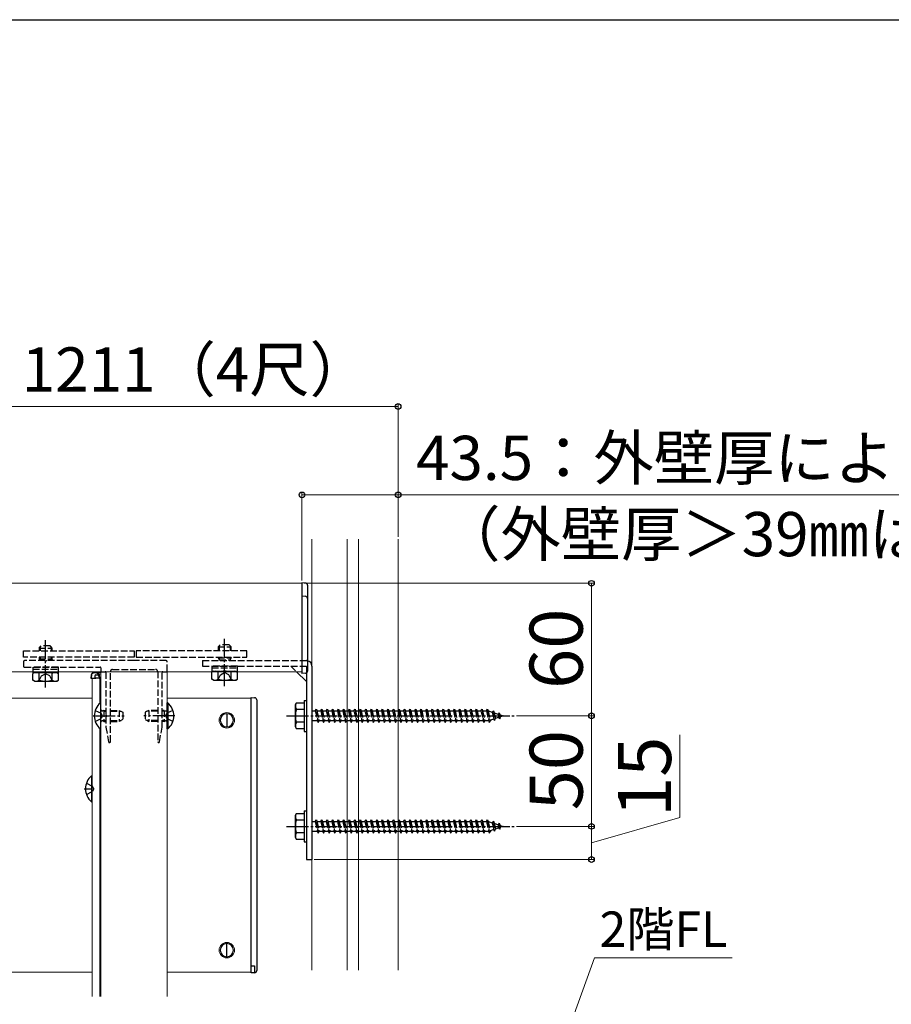
# Model space of a CAD drawing. Extents: x 210 to 2310, y 252 to 3374.
# Drawn here: x 1204 to 1598, y 2867 to 3312 of the extents above; entities that cross this region are included whole.
import ezdxf

# ---------------------------------------------------------------- set-up
doc = ezdxf.new("R2010")
doc.units = 0
doc.linetypes.add('YCENTER_1', pattern=[13, 10, -1, 1, -1])
doc.linetypes.add('YHIDDEN_1', pattern=[4, 3, -1])
for name, color, linetype, lineweight in [('YKK_12', 2, 'CONTINUOUS', 13), ('YKK_13', 4, 'CONTINUOUS', 30), ('YKK_D', 6, 'CONTINUOUS', 13), ('YKK_ZWAK', 7, 'CONTINUOUS', 30), ('YSS_K', 3, 'CONTINUOUS', 13)]:
    doc.layers.add(name, color=color, linetype=linetype, lineweight=lineweight)
doc.styles.add('text-b', font='txt')

msp = doc.modelspace()

# ---------------------------------------------------------------- linework, layer by layer
at = {"layer": 'YKK_12'}
for p, q in [((1331.5, 3057), (869, 3057)), ((1331.5, 3017), (1331.5, 3057)), ((1331.5, 3017), (869, 3017)), ((1240.5, 3017), (1240.5, 2870)), ((1270.5, 3017), (1270.5, 2870)), ((1236.5, 3014), (1236.5, 2870)), ((1240.5, 3014), (1236.5, 3014)), ((1240, 3014), (1240, 3002.68)), ((1236.5, 3005), (864.5, 3005)), ((1308.5, 3005), (1270.5, 3005)), ((1308.5, 3005), (1308.5, 2881)), ((1240, 2991.32), (1240, 2870)), ((1236.5, 2881), (864.5, 2881)), ((1308.5, 2881), (1270.5, 2881))]:
    msp.add_line(p, q, dxfattribs=at)
at = {"layer": 'YKK_12', "ltscale": 10}
msp.add_line((1240.5, 3017), (1270.5, 3017), dxfattribs=at)
at = {"layer": 'YKK_12'}
for centre in [(1297.5, 2995), (1297.5, 2891)]:
    msp.add_circle(centre, 3.5, dxfattribs=at)
at = {"layer": 'YKK_13'}
for p, q in [((1333.06, 3057.1), (1331.5, 3057.2)), ((1331.5, 3057.2), (1331.5, 3051.18)), ((1334, 3056.11), (1334, 3050.1)), ((1331.5, 3051.18), (1331.5, 3048.7)), ((1333.06, 3051.09), (1331.5, 3051.18)), ((1331.5, 3048.7), (1331.5, 3017.7)), ((1334, 3050.1), (1334, 3048.7)), ((1334, 3048.7), (1334, 3017.7)), ((1210.5, 3016.7), (1209.73, 3016.25)), ((1209.73, 3013.15), (1209.73, 3016.25)), ((1209.75, 3016.7), (1221.25, 3016.7)), ((1210.5, 3016.7), (1220.5, 3016.7)), ((1212.61, 3013.15), (1212.61, 3016.25)), ((1218.39, 3013.15), (1218.39, 3016.25)), ((1220.5, 3016.7), (1221.27, 3016.25)), ((1221.27, 3013.15), (1221.27, 3016.25)), ((1238.61, 3016.5), (1237.09, 3016.5)), ((1240.5, 3016.5), (1238.61, 3016.5)), ((1291.5, 3017.2), (1290.73, 3016.75)), ((1290.73, 3013.65), (1290.73, 3016.75)), ((1293.61, 3013.65), (1293.61, 3016.75)), ((1299.39, 3013.65), (1299.39, 3016.75)), ((1301.5, 3017.2), (1302.27, 3016.75)), ((1302.27, 3013.65), (1302.27, 3016.75)), ((1329, 3017), (1333.5, 3012.5)), ((1331.5, 3017.7), (1331.5, 3016.2)), ((1333.06, 3016.3), (1331.5, 3016.2)), ((1333.5, 3016.43), (1333.5, 2932)), ((1334, 3017.7), (1334, 3017.29)), ((1336, 3019.5), (1336, 2932)), ((1210.5, 3012.7), (1209.73, 3013.15)), ((1210.5, 3012.7), (1220.5, 3012.7)), ((1220.5, 3012.7), (1221.27, 3013.15)), ((1236.1, 3015.56), (1236, 3014)), ((1236, 3014), (1236.3, 3014)), ((1236.3, 3014), (1236.39, 3015.56)), ((1236.3, 3014), (1237.7, 3014)), ((1237.7, 3015), (1237.7, 3014)), ((1237.7, 3014), (1238.2, 3014)), ((1238.2, 3015.5), (1239.31, 3015.5)), ((1239.7, 3014), (1238.2, 3014)), ((1239.31, 3015.56), (1239.31, 3015.5)), ((1239.31, 3015.5), (1239.61, 3015.5)), ((1239.61, 3015.5), (1239.6, 3015.56)), ((1239.64, 3015), (1239.61, 3015.5)), ((1239.64, 3015), (1239.7, 3014)), ((1239.7, 3014), (1240.5, 3014)), ((1240, 3014), (1239.9, 3015.56)), ((1240, 3014), (1240, 3014)), ((1291.5, 3013.2), (1290.73, 3013.65)), ((1291.5, 3013.2), (1301.5, 3013.2)), ((1301.5, 3013.2), (1302.27, 3013.65)), ((1240.25, 3002.9), (1240.5, 3002.9)), ((1240.25, 3002.9), (1240.25, 2991.1)), ((1240.5, 2991.1), (1240.5, 3002.9)), ((1270.5, 2991.1), (1270.5, 3002.9)), ((1270.75, 3002.9), (1270.5, 3002.9)), ((1270.75, 3002.9), (1270.75, 2991.1)), ((1308.5, 3004), (1308.5, 3005.3)), ((1308.5, 3005.3), (1310.06, 3005.2)), ((1308.5, 2882), (1308.5, 3004)), ((1311, 3004.21), (1311, 3003.91)), ((1311, 3003.91), (1311, 2882.09)), ((1328.5, 3002), (1328.93, 3002.75)), ((1332.5, 3002.75), (1328.93, 3002.75)), ((1332.5, 3004), (1332.5, 2990)), ((1332.5, 3004), (1333.5, 3004)), ((1332.5, 3002.75), (1332.5, 2991.25)), ((1333.5, 3004), (1333.5, 2990)), ((1328.5, 2992), (1328.5, 3002)), ((1332.5, 2999.89), (1328.95, 2999.89)), ((1297.5, 2998), (1297.5, 2992)), ((1332.5, 2994.11), (1328.95, 2994.11)), ((1240.25, 2991.1), (1240.5, 2991.1)), ((1270.75, 2991.1), (1270.5, 2991.1)), ((1328.5, 2992), (1328.93, 2991.25)), ((1328.93, 2991.25), (1332.5, 2991.25)), ((1332.5, 2990), (1333.5, 2990)), ((1236.25, 2969.9), (1236.5, 2969.9)), ((1236.25, 2969.9), (1236.25, 2958.1)), ((1236.5, 2958.1), (1236.5, 2969.9)), ((1236.25, 2958.1), (1236.5, 2958.1)), ((1332.5, 2954), (1332.5, 2940)), ((1332.5, 2954), (1333.5, 2954)), ((1333.5, 2954), (1333.5, 2940)), ((1328.5, 2952), (1328.93, 2952.75)), ((1328.5, 2942), (1328.5, 2952)), ((1332.5, 2952.75), (1328.93, 2952.75)), ((1332.5, 2949.89), (1328.95, 2949.89)), ((1332.5, 2952.75), (1332.5, 2941.25)), ((1328.5, 2942), (1328.93, 2941.25)), ((1328.93, 2941.25), (1332.5, 2941.25)), ((1332.5, 2944.11), (1328.95, 2944.11)), ((1332.5, 2940), (1333.5, 2940)), ((1333.5, 2932), (1336, 2932)), ((1297.5, 2888), (1297.5, 2894)), ((1308.5, 2880.7), (1308.5, 2882)), ((1310.06, 2880.8), (1308.5, 2880.7)), ((1311, 2882.09), (1311, 2881.79))]:
    msp.add_line(p, q, dxfattribs=at)
at = {"layer": 'YKK_13', "linetype": 'YCENTER_1'}
for p, q in [((1215.5, 3009.88), (1215.5, 3031.29)), ((1296.5, 3010.38), (1296.5, 3031.79)), ((1237, 2997), (1251, 2997)), ((1274, 2997), (1260, 2997)), ((1324.5, 2997), (1427.54, 2997)), ((1233, 2964), (1236.5, 2964)), ((1324.5, 2947), (1427.54, 2947))]:
    msp.add_line(p, q, dxfattribs=at)
at = {"layer": 'YKK_13', "linetype": 'YHIDDEN_1'}
for p, q in [((1205.5, 3023.5), (1205.5, 3026.5)), ((1205.5, 3026.5), (1255.5, 3026.5)), ((1212.5, 3027.7), (1213.5, 3028.7)), ((1212.5, 3027.7), (1218.5, 3027.7)), ((1212.5, 3027.7), (1212.5, 3026.5)), ((1213.04, 3028.24), (1213.04, 3026.5)), ((1217.5, 3028.7), (1213.5, 3028.7)), ((1218.5, 3027.7), (1217.5, 3028.7)), ((1217.96, 3028.24), (1217.96, 3026.5)), ((1218.5, 3026.5), (1218.5, 3027.7)), ((1255.5, 3026.5), (1255.5, 3023.5)), ((1306.5, 3026.5), (1256.5, 3026.5)), ((1256.5, 3026.5), (1256.5, 3023.5)), ((1293.5, 3028.2), (1294.5, 3029.2)), ((1293.5, 3028.2), (1299.5, 3028.2)), ((1293.5, 3028.2), (1293.5, 3026.5)), ((1294.04, 3028.74), (1294.04, 3026.5)), ((1298.5, 3029.2), (1294.5, 3029.2)), ((1299.5, 3028.2), (1298.5, 3029.2)), ((1298.96, 3028.74), (1298.96, 3026.5)), ((1299.5, 3026.5), (1299.5, 3028.2)), ((1306.5, 3023.5), (1306.5, 3026.5)), ((1255.5, 3023.5), (1205.5, 3023.5)), ((1205.5, 3021.5), (1205.5, 3019.5)), ((1215.04, 3022), (1206, 3022)), ((1212.5, 3023.5), (1212.5, 3022.8)), ((1212.5, 3022.8), (1218.5, 3022.8)), ((1212.5, 3022.8), (1212.96, 3022)), ((1213.04, 3023.5), (1213.04, 3022)), ((1215.23, 3021.86), (1215.77, 3021.86)), ((1255.5, 3022), (1215.96, 3022)), ((1217.96, 3023.5), (1217.96, 3022)), ((1218.5, 3022.8), (1218.04, 3022)), ((1218.5, 3022.8), (1218.5, 3023.5)), ((1270, 3022), (1255.5, 3022)), ((1256.5, 3023.5), (1306.5, 3023.5)), ((1270.5, 3017.3), (1270.5, 3021.5)), ((1286.5, 3022), (1333.5, 3022)), ((1286.5, 3022), (1286.5, 3019.5)), ((1293.5, 3023.5), (1293.5, 3023.3)), ((1293.5, 3023.3), (1299.5, 3023.3)), ((1293.5, 3023.3), (1294.04, 3022.36)), ((1294.04, 3023.5), (1294.04, 3022.36)), ((1294.04, 3022.36), (1294.04, 3022)), ((1294.04, 3022.36), (1298.96, 3022.36)), ((1298.96, 3023.5), (1298.96, 3022.36)), ((1299.5, 3023.3), (1298.96, 3022.36)), ((1298.96, 3022.36), (1298.96, 3022)), ((1299.5, 3023.3), (1299.5, 3023.5)), ((1206, 3019), (1240.2, 3019)), ((1209.75, 3019), (1209.75, 3018.2)), ((1221.25, 3019), (1209.75, 3019)), ((1209.75, 3018.2), (1221.25, 3018.2)), ((1209.75, 3018.2), (1209.75, 3016.7)), ((1213.6, 3015.05), (1215.5, 3016.07)), ((1217.4, 3015.05), (1215.5, 3016.07)), ((1221.25, 3018.2), (1221.25, 3019)), ((1221.25, 3016.7), (1221.25, 3018.2)), ((1240.5, 3018.7), (1240.5, 3017.3)), ((1240.8, 3017), (1242.5, 3017)), ((1242.8, 3016.7), (1242.8, 2997.46)), ((1244.8, 2985.3), (1244.8, 3017)), ((1245.8, 3018), (1265.2, 3018)), ((1266.2, 3017), (1266.2, 2985.3)), ((1268.2, 2997.46), (1268.2, 3016.7)), ((1268.5, 3017), (1270.2, 3017)), ((1286.5, 3019.5), (1333.5, 3019.5)), ((1290.75, 3019.5), (1290.75, 3018.7)), ((1302.25, 3019.5), (1290.75, 3019.5)), ((1290.75, 3018.7), (1302.25, 3018.7)), ((1290.75, 3018.7), (1290.75, 3017.2)), ((1290.75, 3017.2), (1302.25, 3017.2)), ((1291.5, 3017.2), (1301.5, 3017.2)), ((1294.6, 3015.55), (1296.5, 3016.57)), ((1298.4, 3015.55), (1296.5, 3016.57)), ((1302.25, 3018.7), (1302.25, 3019.5)), ((1302.25, 3017.2), (1302.25, 3018.7)), ((1326.5, 3019.5), (1329, 3017)), ((1333.5, 3019.5), (1333.5, 3016.43)), ((1212.45, 3012.7), (1213.6, 3015.05)), ((1218.55, 3012.7), (1217.4, 3015.05)), ((1293.45, 3013.2), (1294.6, 3015.55)), ((1299.55, 3013.2), (1298.4, 3015.55)), ((1237.92, 2999.5), (1240.63, 2998.15)), ((1241.9, 2999.07), (1240.98, 2999.26)), ((1241.9, 2999.5), (1241.3, 2999.28)), ((1241.9, 2999.5), (1241.9, 2994.5)), ((1241.9, 2999.5), (1242.8, 2999.5)), ((1241.9, 2999.07), (1242.8, 2999.07)), ((1244.8, 2999.5), (1248.8, 2999.5)), ((1244.8, 2999.07), (1249.72, 2999.07)), ((1248.8, 2999.5), (1250.5, 2998.7)), ((1248.8, 2999.5), (1248.8, 2994.5)), ((1250.5, 2998.7), (1250.5, 2995.3)), ((1262.2, 2999.5), (1260.5, 2998.7)), ((1260.5, 2998.7), (1260.5, 2995.3)), ((1266.2, 2999.07), (1261.28, 2999.07)), ((1266.2, 2999.5), (1262.2, 2999.5)), ((1262.2, 2999.5), (1262.2, 2994.5)), ((1269.1, 2999.5), (1268.2, 2999.5)), ((1269.1, 2999.07), (1268.2, 2999.07)), ((1269.1, 2999.5), (1269.1, 2994.5)), ((1269.1, 2999.5), (1269.7, 2999.28)), ((1269.1, 2999.07), (1270.02, 2999.26)), ((1273.08, 2999.5), (1270.37, 2998.15)), ((1336, 2999.25), (1337.5, 2999.25)), ((1337.5, 2999.25), (1338, 3000)), ((1337.5, 2999.25), (1338.5, 2994.75)), ((1338, 3000), (1338.25, 2999.25)), ((1338, 3000), (1338.75, 2994)), ((1338.25, 2999.25), (1339.25, 2994.75)), ((1338.25, 2999.25), (1340, 2999.25)), ((1340, 2999.25), (1340.5, 3000)), ((1340, 2999.25), (1341, 2994.75)), ((1340.5, 3000), (1341.25, 2994)), ((1340.5, 3000), (1340.75, 2999.25)), ((1340.75, 2999.25), (1341.75, 2994.75)), ((1340.75, 2999.25), (1342.5, 2999.25)), ((1342.5, 2999.25), (1343, 3000)), ((1342.5, 2999.25), (1343.5, 2994.75)), ((1343, 3000), (1343.25, 2999.25)), ((1343, 3000), (1343.75, 2994)), ((1343.25, 2999.25), (1345, 2999.25)), ((1343.25, 2999.25), (1344.25, 2994.75)), ((1345, 2999.25), (1345.5, 3000)), ((1345, 2999.25), (1346, 2994.75)), ((1345.5, 3000), (1345.75, 2999.25)), ((1345.5, 3000), (1346.25, 2994)), ((1345.75, 2999.25), (1347.5, 2999.25)), ((1345.75, 2999.25), (1346.75, 2994.75)), ((1347.5, 2999.25), (1348, 3000)), ((1347.5, 2999.25), (1348.5, 2994.75)), ((1348, 3000), (1348.25, 2999.25)), ((1348, 3000), (1348.75, 2994)), ((1348.25, 2999.25), (1350, 2999.25)), ((1348.25, 2999.25), (1349.25, 2994.75)), ((1350, 2999.25), (1350.5, 3000)), ((1350, 2999.25), (1351, 2994.75)), ((1350.5, 3000), (1350.75, 2999.25)), ((1350.5, 3000), (1351.25, 2994)), ((1350.75, 2999.25), (1352.5, 2999.25)), ((1350.75, 2999.25), (1351.75, 2994.75)), ((1352.5, 2999.25), (1353, 3000)), ((1352.5, 2999.25), (1353.5, 2994.75)), ((1353, 3000), (1353.25, 2999.25)), ((1353, 3000), (1353.75, 2994)), ((1353.25, 2999.25), (1355, 2999.25)), ((1353.25, 2999.25), (1354.25, 2994.75)), ((1355, 2999.25), (1355.5, 3000)), ((1355, 2999.25), (1356, 2994.75)), ((1355.5, 3000), (1355.75, 2999.25)), ((1355.5, 3000), (1356.25, 2994)), ((1355.75, 2999.25), (1357.5, 2999.25)), ((1355.75, 2999.25), (1356.75, 2994.75)), ((1357.5, 2999.25), (1358, 3000)), ((1357.5, 2999.25), (1358.5, 2994.75)), ((1358, 3000), (1358.25, 2999.25)), ((1358, 3000), (1358.75, 2994)), ((1358.25, 2999.25), (1360, 2999.25)), ((1358.25, 2999.25), (1359.25, 2994.75)), ((1360, 2999.25), (1360.5, 3000)), ((1360, 2999.25), (1361, 2994.75)), ((1360.5, 3000), (1360.75, 2999.25)), ((1360.5, 3000), (1361.25, 2994)), ((1360.75, 2999.25), (1362.5, 2999.25)), ((1360.75, 2999.25), (1361.75, 2994.75)), ((1362.5, 2999.25), (1363, 3000)), ((1362.5, 2999.25), (1363.5, 2994.75)), ((1363, 3000), (1363.25, 2999.25)), ((1363, 3000), (1363.75, 2994)), ((1363.25, 2999.25), (1365, 2999.25)), ((1363.25, 2999.25), (1364.25, 2994.75)), ((1365, 2999.25), (1365.5, 3000)), ((1365, 2999.25), (1366, 2994.75)), ((1365.5, 3000), (1365.75, 2999.25)), ((1365.5, 3000), (1366.25, 2994)), ((1365.75, 2999.25), (1367.5, 2999.25)), ((1365.75, 2999.25), (1366.75, 2994.75)), ((1367.5, 2999.25), (1368, 3000)), ((1367.5, 2999.25), (1368.5, 2994.75)), ((1368, 3000), (1368.25, 2999.25)), ((1368, 3000), (1368.75, 2994)), ((1368.25, 2999.25), (1370, 2999.25)), ((1368.25, 2999.25), (1369.25, 2994.75)), ((1370, 2999.25), (1370.5, 3000)), ((1370, 2999.25), (1371, 2994.75)), ((1370.5, 3000), (1370.75, 2999.25)), ((1370.5, 3000), (1371.25, 2994)), ((1370.75, 2999.25), (1372.5, 2999.25)), ((1370.75, 2999.25), (1371.75, 2994.75)), ((1372.5, 2999.25), (1373, 3000)), ((1372.5, 2999.25), (1373.5, 2994.75)), ((1373, 3000), (1373.25, 2999.25)), ((1373, 3000), (1373.75, 2994)), ((1373.25, 2999.25), (1375, 2999.25)), ((1373.25, 2999.25), (1374.25, 2994.75)), ((1375, 2999.25), (1375.5, 3000)), ((1375, 2999.25), (1376, 2994.75)), ((1375.5, 3000), (1375.75, 2999.25)), ((1375.5, 3000), (1376.25, 2994)), ((1375.75, 2999.25), (1377.5, 2999.25)), ((1375.75, 2999.25), (1376.75, 2994.75)), ((1377.5, 2999.25), (1378, 3000)), ((1377.5, 2999.25), (1378.5, 2994.75)), ((1378, 3000), (1378.25, 2999.25)), ((1378, 3000), (1378.75, 2994)), ((1378.25, 2999.25), (1380, 2999.25)), ((1378.25, 2999.25), (1379.25, 2994.75)), ((1380, 2999.25), (1380.5, 3000)), ((1380, 2999.25), (1381, 2994.75)), ((1380.5, 3000), (1380.75, 2999.25)), ((1380.5, 3000), (1381.25, 2994)), ((1380.75, 2999.25), (1382.5, 2999.25)), ((1380.75, 2999.25), (1381.75, 2994.75)), ((1382.5, 2999.25), (1383, 3000)), ((1382.5, 2999.25), (1383.5, 2994.75)), ((1383, 3000), (1383.25, 2999.25)), ((1383, 3000), (1383.75, 2994)), ((1383.25, 2999.25), (1385, 2999.25)), ((1383.25, 2999.25), (1384.25, 2994.75)), ((1385, 2999.25), (1385.5, 3000)), ((1385, 2999.25), (1386, 2994.75)), ((1385.5, 3000), (1385.75, 2999.25)), ((1385.5, 3000), (1386.25, 2994)), ((1385.75, 2999.25), (1387.5, 2999.25)), ((1385.75, 2999.25), (1386.75, 2994.75)), ((1387.5, 2999.25), (1388, 3000)), ((1387.5, 2999.25), (1388.5, 2994.75)), ((1388, 3000), (1388.25, 2999.25)), ((1388, 3000), (1388.75, 2994)), ((1388.25, 2999.25), (1390, 2999.25)), ((1388.25, 2999.25), (1389.25, 2994.75)), ((1390, 2999.25), (1390.5, 3000)), ((1390, 2999.25), (1391, 2994.75)), ((1390.5, 3000), (1390.75, 2999.25)), ((1390.5, 3000), (1391.25, 2994)), ((1390.75, 2999.25), (1392.5, 2999.25)), ((1390.75, 2999.25), (1391.75, 2994.75)), ((1392.5, 2999.25), (1393, 3000)), ((1392.5, 2999.25), (1393.5, 2994.75)), ((1393, 3000), (1393.25, 2999.25)), ((1393, 3000), (1393.75, 2994)), ((1393.25, 2999.25), (1395, 2999.25)), ((1393.25, 2999.25), (1394.25, 2994.75)), ((1395, 2999.25), (1395.5, 3000)), ((1395, 2999.25), (1396, 2994.75)), ((1395.5, 3000), (1395.75, 2999.25)), ((1395.5, 3000), (1396.25, 2994)), ((1395.75, 2999.25), (1397.5, 2999.25)), ((1395.75, 2999.25), (1396.75, 2994.75)), ((1397.5, 2999.25), (1398, 3000)), ((1397.5, 2999.25), (1398.5, 2994.75)), ((1398, 3000), (1398.25, 2999.25)), ((1398, 3000), (1398.75, 2994)), ((1398.25, 2999.25), (1400, 2999.25)), ((1398.25, 2999.25), (1399.25, 2994.75)), ((1400, 2999.25), (1400.5, 3000)), ((1400, 2999.25), (1401, 2994.75)), ((1400.5, 3000), (1400.75, 2999.25)), ((1400.5, 3000), (1401.25, 2994)), ((1400.75, 2999.25), (1402.5, 2999.25)), ((1400.75, 2999.25), (1401.75, 2994.75)), ((1402.5, 2999.25), (1403, 3000)), ((1402.5, 2999.25), (1403.5, 2994.75)), ((1403, 3000), (1403.25, 2999.25)), ((1403, 3000), (1403.75, 2994)), ((1403.25, 2999.25), (1405, 2999.25)), ((1403.25, 2999.25), (1404.25, 2994.75)), ((1405, 2999.25), (1405.5, 3000)), ((1405, 2999.25), (1406, 2994.75)), ((1405.5, 3000), (1405.75, 2999.25)), ((1405.5, 3000), (1406.25, 2994)), ((1405.75, 2999.25), (1406.75, 2994.75)), ((1405.75, 2999.25), (1407.5, 2999.25)), ((1407.5, 2999.25), (1408, 3000)), ((1407.5, 2999.25), (1408.5, 2994.75)), ((1408, 3000), (1408.25, 2999.25)), ((1408, 3000), (1408.75, 2994)), ((1408.25, 2999.25), (1410, 2999.25)), ((1408.25, 2999.25), (1409.25, 2994.75)), ((1410, 2999.25), (1410.5, 3000)), ((1410, 2999.25), (1411, 2994.75)), ((1410.5, 3000), (1410.75, 2999.25)), ((1410.5, 3000), (1411.25, 2994)), ((1410.75, 2999.25), (1411.75, 2994.75)), ((1410.75, 2999.25), (1412.5, 2999.25)), ((1412.5, 2999.25), (1413, 3000)), ((1412.5, 2999.25), (1413.5, 2994.75)), ((1413, 3000), (1413.25, 2999.25)), ((1413, 3000), (1413.75, 2994)), ((1413.25, 2999.25), (1415, 2999.25)), ((1413.25, 2999.25), (1414.25, 2994.75)), ((1415, 2999.25), (1415.5, 3000)), ((1415, 2999.25), (1416, 2994.75)), ((1415.5, 3000), (1415.75, 2999.25)), ((1415.5, 3000), (1416.25, 2994)), ((1415.75, 2999.25), (1415.97, 2999.25)), ((1415.75, 2999.25), (1416.75, 2994.75)), ((1415.97, 2999.25), (1417.63, 2998.68)), ((1418.09, 2999.31), (1417.63, 2998.68)), ((1417.63, 2998.68), (1418.32, 2995.56)), ((1418.09, 2999.31), (1418.44, 2998.4)), ((1418.09, 2999.31), (1418.64, 2994.88)), ((1418.44, 2998.4), (1420.33, 2997.75)), ((1418.44, 2998.4), (1419.02, 2995.8)), ((1420.7, 2998.41), (1420.33, 2997.75)), ((1420.7, 2998.41), (1421.15, 2997.47)), ((1420.7, 2998.41), (1421.04, 2995.7)), ((1237.92, 2994.5), (1240.63, 2995.86)), ((1241.24, 2997), (1240.63, 2998.15)), ((1241.24, 2997), (1240.63, 2995.86)), ((1241.9, 2994.93), (1240.98, 2994.74)), ((1241.9, 2994.5), (1241.3, 2994.72)), ((1241.9, 2994.93), (1242.8, 2994.93)), ((1241.9, 2994.5), (1242.8, 2994.5)), ((1242.8, 2996.54), (1242.8, 2992.03)), ((1244.8, 2994.93), (1249.72, 2994.93)), ((1244.8, 2994.5), (1248.8, 2994.5)), ((1250.5, 2995.3), (1248.8, 2994.5)), ((1260.5, 2995.3), (1262.2, 2994.5)), ((1266.2, 2994.93), (1261.28, 2994.93)), ((1266.2, 2994.5), (1262.2, 2994.5)), ((1268.2, 2992.03), (1268.2, 2996.54)), ((1269.1, 2994.93), (1268.2, 2994.93)), ((1269.1, 2994.5), (1268.2, 2994.5)), ((1269.1, 2994.93), (1270.02, 2994.74)), ((1269.1, 2994.5), (1269.7, 2994.72)), ((1269.76, 2997), (1270.37, 2998.15)), ((1269.76, 2997), (1270.37, 2995.86)), ((1273.08, 2994.5), (1270.37, 2995.86)), ((1338.5, 2994.75), (1336, 2994.75)), ((1338.5, 2994.75), (1338.75, 2994)), ((1338.75, 2994), (1339.25, 2994.75)), ((1341, 2994.75), (1339.25, 2994.75)), ((1341, 2994.75), (1341.25, 2994)), ((1341.25, 2994), (1341.75, 2994.75)), ((1343.5, 2994.75), (1341.75, 2994.75)), ((1343.5, 2994.75), (1343.75, 2994)), ((1343.75, 2994), (1344.25, 2994.75)), ((1346, 2994.75), (1344.25, 2994.75)), ((1346, 2994.75), (1346.25, 2994)), ((1346.25, 2994), (1346.75, 2994.75)), ((1348.5, 2994.75), (1346.75, 2994.75)), ((1348.5, 2994.75), (1348.75, 2994)), ((1348.75, 2994), (1349.25, 2994.75)), ((1351, 2994.75), (1349.25, 2994.75)), ((1351, 2994.75), (1351.25, 2994)), ((1351.25, 2994), (1351.75, 2994.75)), ((1353.5, 2994.75), (1351.75, 2994.75)), ((1353.5, 2994.75), (1353.75, 2994)), ((1353.75, 2994), (1354.25, 2994.75)), ((1356, 2994.75), (1354.25, 2994.75)), ((1356, 2994.75), (1356.25, 2994)), ((1356.25, 2994), (1356.75, 2994.75)), ((1358.5, 2994.75), (1356.75, 2994.75)), ((1358.5, 2994.75), (1358.75, 2994)), ((1358.75, 2994), (1359.25, 2994.75)), ((1361, 2994.75), (1359.25, 2994.75)), ((1361, 2994.75), (1361.25, 2994)), ((1361.25, 2994), (1361.75, 2994.75)), ((1363.5, 2994.75), (1361.75, 2994.75)), ((1363.5, 2994.75), (1363.75, 2994)), ((1363.75, 2994), (1364.25, 2994.75)), ((1366, 2994.75), (1364.25, 2994.75)), ((1366, 2994.75), (1366.25, 2994)), ((1366.25, 2994), (1366.75, 2994.75)), ((1368.5, 2994.75), (1366.75, 2994.75)), ((1368.5, 2994.75), (1368.75, 2994)), ((1368.75, 2994), (1369.25, 2994.75)), ((1371, 2994.75), (1369.25, 2994.75)), ((1371, 2994.75), (1371.25, 2994)), ((1371.25, 2994), (1371.75, 2994.75)), ((1373.5, 2994.75), (1371.75, 2994.75)), ((1373.5, 2994.75), (1373.75, 2994)), ((1373.75, 2994), (1374.25, 2994.75)), ((1376, 2994.75), (1374.25, 2994.75)), ((1376, 2994.75), (1376.25, 2994)), ((1376.25, 2994), (1376.75, 2994.75)), ((1378.5, 2994.75), (1376.75, 2994.75)), ((1378.5, 2994.75), (1378.75, 2994)), ((1378.75, 2994), (1379.25, 2994.75)), ((1381, 2994.75), (1379.25, 2994.75)), ((1381, 2994.75), (1381.25, 2994)), ((1381.25, 2994), (1381.75, 2994.75)), ((1383.5, 2994.75), (1381.75, 2994.75)), ((1383.5, 2994.75), (1383.75, 2994)), ((1383.75, 2994), (1384.25, 2994.75)), ((1386, 2994.75), (1384.25, 2994.75)), ((1386, 2994.75), (1386.25, 2994)), ((1386.25, 2994), (1386.75, 2994.75)), ((1388.5, 2994.75), (1386.75, 2994.75)), ((1388.5, 2994.75), (1388.75, 2994)), ((1388.75, 2994), (1389.25, 2994.75)), ((1391, 2994.75), (1389.25, 2994.75)), ((1391, 2994.75), (1391.25, 2994)), ((1391.25, 2994), (1391.75, 2994.75)), ((1393.5, 2994.75), (1391.75, 2994.75)), ((1393.5, 2994.75), (1393.75, 2994)), ((1393.75, 2994), (1394.25, 2994.75)), ((1396, 2994.75), (1394.25, 2994.75)), ((1396, 2994.75), (1396.25, 2994)), ((1396.25, 2994), (1396.75, 2994.75)), ((1398.5, 2994.75), (1396.75, 2994.75)), ((1398.5, 2994.75), (1398.75, 2994)), ((1398.75, 2994), (1399.25, 2994.75)), ((1401, 2994.75), (1399.25, 2994.75)), ((1401, 2994.75), (1401.25, 2994)), ((1401.25, 2994), (1401.75, 2994.75)), ((1403.5, 2994.75), (1401.75, 2994.75)), ((1403.5, 2994.75), (1403.75, 2994)), ((1403.75, 2994), (1404.25, 2994.75)), ((1406, 2994.75), (1404.25, 2994.75)), ((1406, 2994.75), (1406.25, 2994)), ((1406.25, 2994), (1406.75, 2994.75)), ((1408.5, 2994.75), (1406.75, 2994.75)), ((1408.5, 2994.75), (1408.75, 2994)), ((1408.75, 2994), (1409.25, 2994.75)), ((1411, 2994.75), (1409.25, 2994.75)), ((1411, 2994.75), (1411.25, 2994)), ((1411.25, 2994), (1411.75, 2994.75)), ((1413.5, 2994.75), (1411.75, 2994.75)), ((1413.5, 2994.75), (1413.75, 2994)), ((1413.75, 2994), (1414.25, 2994.75)), ((1415.97, 2994.75), (1414.25, 2994.75)), ((1416, 2994.76), (1415.97, 2994.75)), ((1416, 2994.75), (1416.25, 2994)), ((1416.25, 2994), (1416.75, 2994.75)), ((1418.32, 2995.56), (1416.69, 2995)), ((1418.64, 2994.88), (1418.32, 2995.56)), ((1418.64, 2994.88), (1419.02, 2995.8)), ((1420.64, 2996.36), (1419.02, 2995.8)), ((1420.33, 2997.75), (1420.64, 2996.36)), ((1421.04, 2995.7), (1420.64, 2996.36)), ((1421.04, 2995.7), (1421.34, 2996.6)), ((1421.15, 2997.47), (1422.5, 2997)), ((1421.15, 2997.47), (1421.34, 2996.6)), ((1422.5, 2997), (1421.34, 2996.6)), ((1242.8, 2991.97), (1243.99, 2985.25)), ((1267.01, 2985.25), (1268.2, 2991.97)), ((1244.29, 2985), (1244.5, 2985)), ((1266.5, 2985), (1266.71, 2985)), ((1233.92, 2966.5), (1236.63, 2965.15)), ((1233.92, 2961.5), (1236.63, 2962.86)), ((1237.24, 2964), (1236.63, 2965.15)), ((1237.24, 2964), (1236.63, 2962.86)), ((1336, 2949.25), (1337.5, 2949.25)), ((1337.5, 2949.25), (1338, 2950)), ((1337.5, 2949.25), (1338.5, 2944.75)), ((1338, 2950), (1338.25, 2949.25)), ((1338, 2950), (1338.75, 2944)), ((1338.25, 2949.25), (1339.25, 2944.75)), ((1338.25, 2949.25), (1340, 2949.25)), ((1340, 2949.25), (1340.5, 2950)), ((1340, 2949.25), (1341, 2944.75)), ((1340.5, 2950), (1341.25, 2944)), ((1340.5, 2950), (1340.75, 2949.25)), ((1340.75, 2949.25), (1341.75, 2944.75)), ((1340.75, 2949.25), (1342.5, 2949.25)), ((1342.5, 2949.25), (1343, 2950)), ((1342.5, 2949.25), (1343.5, 2944.75)), ((1343, 2950), (1343.25, 2949.25)), ((1343, 2950), (1343.75, 2944)), ((1343.25, 2949.25), (1345, 2949.25)), ((1343.25, 2949.25), (1344.25, 2944.75)), ((1345, 2949.25), (1345.5, 2950)), ((1345, 2949.25), (1346, 2944.75)), ((1345.5, 2950), (1345.75, 2949.25)), ((1345.5, 2950), (1346.25, 2944)), ((1345.75, 2949.25), (1347.5, 2949.25)), ((1345.75, 2949.25), (1346.75, 2944.75)), ((1347.5, 2949.25), (1348, 2950)), ((1347.5, 2949.25), (1348.5, 2944.75)), ((1348, 2950), (1348.25, 2949.25)), ((1348, 2950), (1348.75, 2944)), ((1348.25, 2949.25), (1350, 2949.25)), ((1348.25, 2949.25), (1349.25, 2944.75)), ((1350, 2949.25), (1350.5, 2950)), ((1350, 2949.25), (1351, 2944.75)), ((1350.5, 2950), (1350.75, 2949.25)), ((1350.5, 2950), (1351.25, 2944)), ((1350.75, 2949.25), (1352.5, 2949.25)), ((1350.75, 2949.25), (1351.75, 2944.75)), ((1352.5, 2949.25), (1353, 2950)), ((1352.5, 2949.25), (1353.5, 2944.75)), ((1353, 2950), (1353.25, 2949.25)), ((1353, 2950), (1353.75, 2944)), ((1353.25, 2949.25), (1355, 2949.25)), ((1353.25, 2949.25), (1354.25, 2944.75)), ((1355, 2949.25), (1355.5, 2950)), ((1355, 2949.25), (1356, 2944.75)), ((1355.5, 2950), (1355.75, 2949.25)), ((1355.5, 2950), (1356.25, 2944)), ((1355.75, 2949.25), (1357.5, 2949.25)), ((1355.75, 2949.25), (1356.75, 2944.75)), ((1357.5, 2949.25), (1358, 2950)), ((1357.5, 2949.25), (1358.5, 2944.75)), ((1358, 2950), (1358.25, 2949.25)), ((1358, 2950), (1358.75, 2944)), ((1358.25, 2949.25), (1360, 2949.25)), ((1358.25, 2949.25), (1359.25, 2944.75)), ((1360, 2949.25), (1360.5, 2950)), ((1360, 2949.25), (1361, 2944.75)), ((1360.5, 2950), (1360.75, 2949.25)), ((1360.5, 2950), (1361.25, 2944)), ((1360.75, 2949.25), (1362.5, 2949.25)), ((1360.75, 2949.25), (1361.75, 2944.75)), ((1362.5, 2949.25), (1363, 2950)), ((1362.5, 2949.25), (1363.5, 2944.75)), ((1363, 2950), (1363.25, 2949.25)), ((1363, 2950), (1363.75, 2944)), ((1363.25, 2949.25), (1365, 2949.25)), ((1363.25, 2949.25), (1364.25, 2944.75)), ((1365, 2949.25), (1365.5, 2950)), ((1365, 2949.25), (1366, 2944.75)), ((1365.5, 2950), (1365.75, 2949.25)), ((1365.5, 2950), (1366.25, 2944)), ((1365.75, 2949.25), (1367.5, 2949.25)), ((1365.75, 2949.25), (1366.75, 2944.75)), ((1367.5, 2949.25), (1368, 2950)), ((1367.5, 2949.25), (1368.5, 2944.75)), ((1368, 2950), (1368.25, 2949.25)), ((1368, 2950), (1368.75, 2944)), ((1368.25, 2949.25), (1370, 2949.25)), ((1368.25, 2949.25), (1369.25, 2944.75)), ((1370, 2949.25), (1370.5, 2950)), ((1370, 2949.25), (1371, 2944.75)), ((1370.5, 2950), (1370.75, 2949.25)), ((1370.5, 2950), (1371.25, 2944)), ((1370.75, 2949.25), (1372.5, 2949.25)), ((1370.75, 2949.25), (1371.75, 2944.75)), ((1372.5, 2949.25), (1373, 2950)), ((1372.5, 2949.25), (1373.5, 2944.75)), ((1373, 2950), (1373.25, 2949.25)), ((1373, 2950), (1373.75, 2944)), ((1373.25, 2949.25), (1375, 2949.25)), ((1373.25, 2949.25), (1374.25, 2944.75)), ((1375, 2949.25), (1375.5, 2950)), ((1375, 2949.25), (1376, 2944.75)), ((1375.5, 2950), (1375.75, 2949.25)), ((1375.5, 2950), (1376.25, 2944)), ((1375.75, 2949.25), (1377.5, 2949.25)), ((1375.75, 2949.25), (1376.75, 2944.75)), ((1377.5, 2949.25), (1378, 2950)), ((1377.5, 2949.25), (1378.5, 2944.75)), ((1378, 2950), (1378.25, 2949.25)), ((1378, 2950), (1378.75, 2944)), ((1378.25, 2949.25), (1380, 2949.25)), ((1378.25, 2949.25), (1379.25, 2944.75)), ((1380, 2949.25), (1380.5, 2950)), ((1380, 2949.25), (1381, 2944.75)), ((1380.5, 2950), (1380.75, 2949.25)), ((1380.5, 2950), (1381.25, 2944)), ((1380.75, 2949.25), (1382.5, 2949.25)), ((1380.75, 2949.25), (1381.75, 2944.75)), ((1382.5, 2949.25), (1383, 2950)), ((1382.5, 2949.25), (1383.5, 2944.75)), ((1383, 2950), (1383.25, 2949.25)), ((1383, 2950), (1383.75, 2944)), ((1383.25, 2949.25), (1385, 2949.25)), ((1383.25, 2949.25), (1384.25, 2944.75)), ((1385, 2949.25), (1385.5, 2950)), ((1385, 2949.25), (1386, 2944.75)), ((1385.5, 2950), (1385.75, 2949.25)), ((1385.5, 2950), (1386.25, 2944)), ((1385.75, 2949.25), (1387.5, 2949.25)), ((1385.75, 2949.25), (1386.75, 2944.75)), ((1387.5, 2949.25), (1388, 2950)), ((1387.5, 2949.25), (1388.5, 2944.75)), ((1388, 2950), (1388.25, 2949.25)), ((1388, 2950), (1388.75, 2944)), ((1388.25, 2949.25), (1390, 2949.25)), ((1388.25, 2949.25), (1389.25, 2944.75)), ((1390, 2949.25), (1390.5, 2950)), ((1390, 2949.25), (1391, 2944.75)), ((1390.5, 2950), (1390.75, 2949.25)), ((1390.5, 2950), (1391.25, 2944)), ((1390.75, 2949.25), (1392.5, 2949.25)), ((1390.75, 2949.25), (1391.75, 2944.75)), ((1392.5, 2949.25), (1393, 2950)), ((1392.5, 2949.25), (1393.5, 2944.75)), ((1393, 2950), (1393.25, 2949.25)), ((1393, 2950), (1393.75, 2944)), ((1393.25, 2949.25), (1395, 2949.25)), ((1393.25, 2949.25), (1394.25, 2944.75)), ((1395, 2949.25), (1395.5, 2950)), ((1395, 2949.25), (1396, 2944.75)), ((1395.5, 2950), (1395.75, 2949.25)), ((1395.5, 2950), (1396.25, 2944)), ((1395.75, 2949.25), (1397.5, 2949.25)), ((1395.75, 2949.25), (1396.75, 2944.75)), ((1397.5, 2949.25), (1398, 2950)), ((1397.5, 2949.25), (1398.5, 2944.75)), ((1398, 2950), (1398.25, 2949.25)), ((1398, 2950), (1398.75, 2944)), ((1398.25, 2949.25), (1400, 2949.25)), ((1398.25, 2949.25), (1399.25, 2944.75)), ((1400, 2949.25), (1400.5, 2950)), ((1400, 2949.25), (1401, 2944.75)), ((1400.5, 2950), (1400.75, 2949.25)), ((1400.5, 2950), (1401.25, 2944)), ((1400.75, 2949.25), (1402.5, 2949.25)), ((1400.75, 2949.25), (1401.75, 2944.75)), ((1402.5, 2949.25), (1403, 2950)), ((1402.5, 2949.25), (1403.5, 2944.75)), ((1403, 2950), (1403.25, 2949.25)), ((1403, 2950), (1403.75, 2944)), ((1403.25, 2949.25), (1405, 2949.25)), ((1403.25, 2949.25), (1404.25, 2944.75)), ((1405, 2949.25), (1405.5, 2950)), ((1405, 2949.25), (1406, 2944.75)), ((1405.5, 2950), (1405.75, 2949.25)), ((1405.5, 2950), (1406.25, 2944)), ((1405.75, 2949.25), (1406.75, 2944.75)), ((1405.75, 2949.25), (1407.5, 2949.25)), ((1407.5, 2949.25), (1408, 2950)), ((1407.5, 2949.25), (1408.5, 2944.75)), ((1408, 2950), (1408.25, 2949.25)), ((1408, 2950), (1408.75, 2944)), ((1408.25, 2949.25), (1410, 2949.25)), ((1408.25, 2949.25), (1409.25, 2944.75)), ((1410, 2949.25), (1410.5, 2950)), ((1410, 2949.25), (1411, 2944.75)), ((1410.5, 2950), (1410.75, 2949.25)), ((1410.5, 2950), (1411.25, 2944)), ((1410.75, 2949.25), (1411.75, 2944.75)), ((1410.75, 2949.25), (1412.5, 2949.25)), ((1412.5, 2949.25), (1413, 2950)), ((1412.5, 2949.25), (1413.5, 2944.75)), ((1413, 2950), (1413.25, 2949.25)), ((1413, 2950), (1413.75, 2944)), ((1413.25, 2949.25), (1415, 2949.25)), ((1413.25, 2949.25), (1414.25, 2944.75)), ((1415, 2949.25), (1415.5, 2950)), ((1415, 2949.25), (1416, 2944.75)), ((1415.5, 2950), (1415.75, 2949.25)), ((1415.5, 2950), (1416.25, 2944)), ((1415.75, 2949.25), (1415.97, 2949.25)), ((1415.75, 2949.25), (1416.75, 2944.75)), ((1415.97, 2949.25), (1417.63, 2948.68)), ((1418.09, 2949.31), (1417.63, 2948.68)), ((1418.09, 2949.31), (1418.44, 2948.4)), ((1418.09, 2949.31), (1418.64, 2944.88)), ((1416, 2944.76), (1415.97, 2944.75)), ((1418.32, 2945.56), (1416.69, 2945)), ((1417.63, 2948.68), (1418.32, 2945.56)), ((1418.64, 2944.88), (1418.32, 2945.56)), ((1418.44, 2948.4), (1420.33, 2947.75)), ((1418.44, 2948.4), (1419.02, 2945.8)), ((1418.64, 2944.88), (1419.02, 2945.8)), ((1420.64, 2946.36), (1419.02, 2945.8)), ((1420.7, 2948.41), (1420.33, 2947.75)), ((1420.33, 2947.75), (1420.64, 2946.36)), ((1421.04, 2945.7), (1420.64, 2946.36)), ((1420.7, 2948.41), (1421.15, 2947.47)), ((1420.7, 2948.41), (1421.04, 2945.7)), ((1421.04, 2945.7), (1421.34, 2946.6)), ((1421.15, 2947.47), (1422.5, 2947)), ((1421.15, 2947.47), (1421.34, 2946.6)), ((1422.5, 2947), (1421.34, 2946.6)), ((1338.5, 2944.75), (1336, 2944.75)), ((1338.5, 2944.75), (1338.75, 2944)), ((1338.75, 2944), (1339.25, 2944.75)), ((1341, 2944.75), (1339.25, 2944.75)), ((1341, 2944.75), (1341.25, 2944)), ((1341.25, 2944), (1341.75, 2944.75)), ((1343.5, 2944.75), (1341.75, 2944.75)), ((1343.5, 2944.75), (1343.75, 2944)), ((1343.75, 2944), (1344.25, 2944.75)), ((1346, 2944.75), (1344.25, 2944.75)), ((1346, 2944.75), (1346.25, 2944)), ((1346.25, 2944), (1346.75, 2944.75)), ((1348.5, 2944.75), (1346.75, 2944.75)), ((1348.5, 2944.75), (1348.75, 2944)), ((1348.75, 2944), (1349.25, 2944.75)), ((1351, 2944.75), (1349.25, 2944.75)), ((1351, 2944.75), (1351.25, 2944)), ((1351.25, 2944), (1351.75, 2944.75)), ((1353.5, 2944.75), (1351.75, 2944.75)), ((1353.5, 2944.75), (1353.75, 2944)), ((1353.75, 2944), (1354.25, 2944.75)), ((1356, 2944.75), (1354.25, 2944.75)), ((1356, 2944.75), (1356.25, 2944)), ((1356.25, 2944), (1356.75, 2944.75)), ((1358.5, 2944.75), (1356.75, 2944.75)), ((1358.5, 2944.75), (1358.75, 2944)), ((1358.75, 2944), (1359.25, 2944.75)), ((1361, 2944.75), (1359.25, 2944.75)), ((1361, 2944.75), (1361.25, 2944)), ((1361.25, 2944), (1361.75, 2944.75)), ((1363.5, 2944.75), (1361.75, 2944.75)), ((1363.5, 2944.75), (1363.75, 2944)), ((1363.75, 2944), (1364.25, 2944.75)), ((1366, 2944.75), (1364.25, 2944.75)), ((1366, 2944.75), (1366.25, 2944)), ((1366.25, 2944), (1366.75, 2944.75)), ((1368.5, 2944.75), (1366.75, 2944.75)), ((1368.5, 2944.75), (1368.75, 2944)), ((1368.75, 2944), (1369.25, 2944.75)), ((1371, 2944.75), (1369.25, 2944.75)), ((1371, 2944.75), (1371.25, 2944)), ((1371.25, 2944), (1371.75, 2944.75)), ((1373.5, 2944.75), (1371.75, 2944.75)), ((1373.5, 2944.75), (1373.75, 2944)), ((1373.75, 2944), (1374.25, 2944.75)), ((1376, 2944.75), (1374.25, 2944.75)), ((1376, 2944.75), (1376.25, 2944)), ((1376.25, 2944), (1376.75, 2944.75)), ((1378.5, 2944.75), (1376.75, 2944.75)), ((1378.5, 2944.75), (1378.75, 2944)), ((1378.75, 2944), (1379.25, 2944.75)), ((1381, 2944.75), (1379.25, 2944.75)), ((1381, 2944.75), (1381.25, 2944)), ((1381.25, 2944), (1381.75, 2944.75)), ((1383.5, 2944.75), (1381.75, 2944.75)), ((1383.5, 2944.75), (1383.75, 2944)), ((1383.75, 2944), (1384.25, 2944.75)), ((1386, 2944.75), (1384.25, 2944.75)), ((1386, 2944.75), (1386.25, 2944)), ((1386.25, 2944), (1386.75, 2944.75)), ((1388.5, 2944.75), (1386.75, 2944.75)), ((1388.5, 2944.75), (1388.75, 2944)), ((1388.75, 2944), (1389.25, 2944.75)), ((1391, 2944.75), (1389.25, 2944.75)), ((1391, 2944.75), (1391.25, 2944)), ((1391.25, 2944), (1391.75, 2944.75)), ((1393.5, 2944.75), (1391.75, 2944.75)), ((1393.5, 2944.75), (1393.75, 2944)), ((1393.75, 2944), (1394.25, 2944.75)), ((1396, 2944.75), (1394.25, 2944.75)), ((1396, 2944.75), (1396.25, 2944)), ((1396.25, 2944), (1396.75, 2944.75)), ((1398.5, 2944.75), (1396.75, 2944.75)), ((1398.5, 2944.75), (1398.75, 2944)), ((1398.75, 2944), (1399.25, 2944.75)), ((1401, 2944.75), (1399.25, 2944.75)), ((1401, 2944.75), (1401.25, 2944)), ((1401.25, 2944), (1401.75, 2944.75)), ((1403.5, 2944.75), (1401.75, 2944.75)), ((1403.5, 2944.75), (1403.75, 2944)), ((1403.75, 2944), (1404.25, 2944.75)), ((1406, 2944.75), (1404.25, 2944.75)), ((1406, 2944.75), (1406.25, 2944)), ((1406.25, 2944), (1406.75, 2944.75)), ((1408.5, 2944.75), (1406.75, 2944.75)), ((1408.5, 2944.75), (1408.75, 2944)), ((1408.75, 2944), (1409.25, 2944.75)), ((1411, 2944.75), (1409.25, 2944.75)), ((1411, 2944.75), (1411.25, 2944)), ((1411.25, 2944), (1411.75, 2944.75)), ((1413.5, 2944.75), (1411.75, 2944.75)), ((1413.5, 2944.75), (1413.75, 2944)), ((1413.75, 2944), (1414.25, 2944.75)), ((1415.97, 2944.75), (1414.25, 2944.75)), ((1416, 2944.75), (1416.25, 2944)), ((1416.25, 2944), (1416.75, 2944.75)), ((1308.5, 2883.95), (1310, 2883.95)), ((1310, 2883.95), (1310, 2880.79))]:
    msp.add_line(p, q, dxfattribs=at)
at = {"layer": 'YKK_13'}
for centre, radius, start, end in [((1333, 3056.11), 1, 0.0001, 86.5002), ((1333, 3050.1), 0.997, 0.1594, 86.6859), ((1333.5, 3019.5), 2.5, 0, 78.463), ((1211.17, 3014.14), 2.56, 55.6171, 124.3829), ((1215.5, 3007.15), 9.55, 72.4128, 107.5872), ((1219.83, 3014.14), 2.56, 55.6171, 124.3829), ((1237.09, 3015.5), 1, 90, 176.5), ((1238.61, 3015.5), 1, 3.5, 90), ((1292.17, 3014.64), 2.56, 55.6171, 124.3829), ((1296.5, 3007.65), 9.55, 72.4128, 107.5872), ((1300.83, 3014.64), 2.56, 55.6171, 124.3829), ((1333, 3017.29), 1, 273.5, 0), ((1211.17, 3015.26), 2.56, 235.6171, 304.3829), ((1215.5, 3022.25), 9.55, 252.4128, 287.5872), ((1219.83, 3015.26), 2.56, 235.6171, 304.3829), ((1238.2, 3015), 0.5, 90, 180), ((1292.17, 3015.76), 2.56, 235.6171, 304.3829), ((1296.5, 3022.75), 9.55, 252.4128, 287.5872), ((1300.83, 3015.76), 2.56, 235.6171, 304.3829), ((1245.2, 2997), 7.7, 129.9831, 230.0169), ((1265.8, 2997), 7.7, 309.9831, 50.0169), ((1310, 3004.21), 1, 0, 86.5), ((1331.06, 3001.33), 2.56, 146.2518, 214.3842), ((1338.05, 2997), 9.55, 162.412, 197.588), ((1297.5, 2995), 3, 90, 180), ((1297.5, 2995), 3, 180, 270), ((1297.5, 2995), 3, 270, 90), ((1331.06, 2992.67), 2.56, 145.6158, 213.7482), ((1241.2, 2964), 7.7, 129.9831, 230.0169), ((1331.06, 2951.33), 2.56, 146.2518, 214.3842), ((1338.05, 2947), 9.55, 162.412, 197.588), ((1331.06, 2942.67), 2.56, 145.6158, 213.7482), ((1297.5, 2891), 3, 90, 180), ((1297.5, 2891), 3, 270, 90), ((1297.5, 2891), 3, 180, 270), ((1310, 2881.79), 1, 273.5, 0)]:
    msp.add_arc(centre, radius, start, end, dxfattribs=at)
at = {"layer": 'YKK_13', "linetype": 'YHIDDEN_1'}
for centre, radius, start, end in [((1206, 3021.5), 0.5, 90, 180), ((1215.04, 3021.8), 0.2, 23.5782, 90), ((1215.5, 3022), 0.3, 203.5782, 336.4218), ((1215.96, 3021.8), 0.2, 90, 156.4218), ((1270, 3021.5), 0.5, 0, 90), ((1333.5, 3019.5), 2.5, 78.463, 90), ((1206, 3019.5), 0.5, 180, 270), ((1240.2, 3018.7), 0.3, 0, 90), ((1240.8, 3017.3), 0.3, 180, 270), ((1242.5, 3016.7), 0.3, 0, 90), ((1245.8, 3017), 1, 90, 180), ((1265.2, 3017), 1, 0, 90), ((1268.5, 3016.7), 0.3, 90, 180), ((1270.2, 3017.3), 0.3, 270, 0), ((1241.1, 2999.85), 0.6, 180, 289.9696), ((1269.9, 2999.85), 0.6, 250.0304, 0), ((1241.1, 2994.15), 0.6, 70.0304, 180), ((1243, 2997.46), 0.2, 180, 246.4218), ((1243, 2996.54), 0.2, 113.5782, 180), ((1242.8, 2997), 0.3, 293.5782, 66.4218), ((1268.2, 2997), 0.3, 113.5782, 246.4218), ((1268, 2997.46), 0.2, 293.5782, 0), ((1268, 2996.54), 0.2, 0, 66.4218), ((1269.9, 2994.15), 0.6, 0, 109.9696), ((1243.1, 2992.03), 0.3, 180, 190), ((1267.9, 2992.03), 0.3, 350, 0), ((1244.29, 2985.3), 0.3, 190, 270), ((1244.5, 2985.3), 0.3, 270, 0), ((1266.5, 2985.3), 0.3, 180, 270), ((1266.71, 2985.3), 0.3, 270, 350)]:
    msp.add_arc(centre, radius, start, end, dxfattribs=at)
at = {"layer": 'YKK_13', "extrusion": (0, 0, -1)}
for centre, major_axis, ratio, start_param, end_param in [((1237.09, 3015.5), (0, 1), 0.7, 4.773476, 6.283185), ((1238.61, 3015.5), (0, 1), 0.7, 0, 1.50971), ((1238.61, 3015.5), (-1.3, 0), 0.769231, 1.570796, 3.080506)]:
    msp.add_ellipse(centre, major_axis=major_axis, ratio=ratio, start_param=start_param, end_param=end_param, dxfattribs=at)
at = {"layer": 'YKK_D'}
for p, q in [((754, 3137), (1375, 3137)), ((1375, 3078), (1375, 3138)), ((1331.5, 3058.2), (1331.5, 3098)), ((1331.5, 3097), (1375, 3097)), ((1375, 3078), (1375, 3098)), ((1375, 3097), (1698.78, 3097)), ((1332.5, 3057), (1463.5, 3057)), ((1462.5, 3057), (1462.5, 2997)), ((1428.54, 2997), (1463.5, 2997)), ((1428.54, 2997), (1463.5, 2997)), ((1462.5, 2997), (1462.5, 2947)), ((1502.5, 2950.95), (1502.5, 2988.4)), ((1462.5, 2939.5), (1502.5, 2950.95)), ((1428.54, 2947), (1463.5, 2947)), ((1428.54, 2947), (1463.5, 2947)), ((1462.5, 2947), (1462.5, 2932)), ((1337, 2932), (1463.5, 2932)), ((1451.04, 2852.29), (1463.86, 2887.5)), ((1463.86, 2887.5), (1464.31, 2887.5)), ((1464.31, 2887.5), (1526.13, 2887.5))]:
    msp.add_line(p, q, dxfattribs=at)
at = {"layer": 'YKK_D', "linetype": 'ByBlock', "lineweight": -2}
for centre in [(1375, 3137), (1331.5, 3097), (1375, 3097), (1462.5, 3057), (1462.5, 2997), (1462.5, 2997), (1462.5, 2947), (1462.5, 2947), (1462.5, 2932)]:
    msp.add_circle(centre, 1.27, dxfattribs=at)
at = {"layer": 'YKK_ZWAK'}
msp.add_line((210, 3312), (2310, 3312), dxfattribs=at)
at = {"layer": 'YSS_K'}
for p, q in [((1336, 2882), (1336, 3077)), ((1352, 2882), (1352, 3077)), ((1357, 2882), (1357, 3077)), ((1375, 2882), (1375, 3077))]:
    msp.add_line(p, q, dxfattribs=at)

# ---------------------------------------------------------------- texts
at = {"layer": 'YKK_D', "style": 'text-b'}
for s, height, p in [('621（2尺）、911（3尺）、1211（4尺）', 20, (865.24, 3143.73)), ('43.5：外壁厚によらず一定', 20, (1383.08, 3103.73)), ('（外壁厚＞39㎜は切断）', 20, (1394.04, 3069.25)), ('2階FL', 16, (1466.13, 2892.5))]:
    msp.add_text(s, height=height, dxfattribs=at).set_placement(p)
for s, p in [('60', (1458.5, 3009.2)), ('50', (1458.5, 2954.27)), ('15', (1498.5, 2951.27))]:
    msp.add_text(s, height=24, rotation=90, dxfattribs=at).set_placement(p)

doc.saveas('drawing.dxf')
